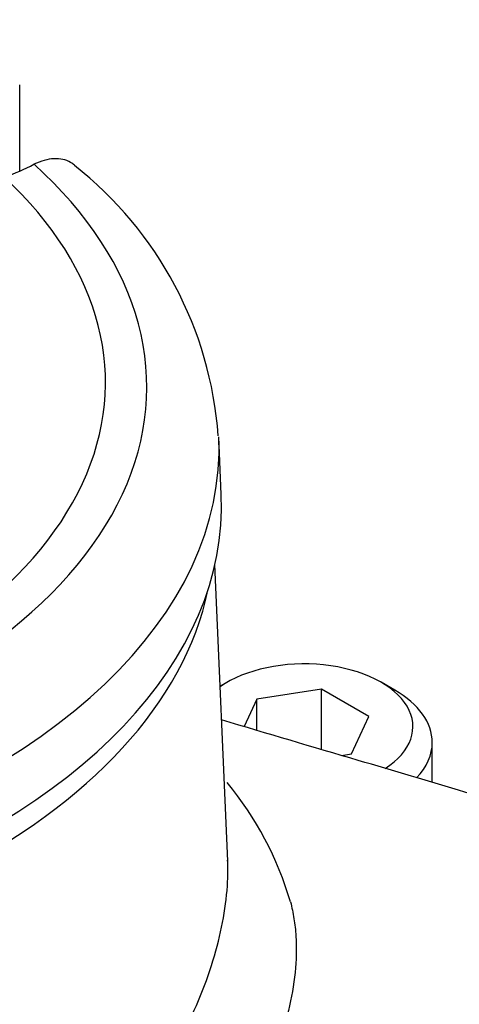
# Model space of a CAD drawing. Units: millimetres. Extents: x 0 to 594, y 0 to 420.
# Drawn here: x 411 to 413, y 379 to 383 of the extents above; entities that cross this region are included whole.
import ezdxf

# ---------------------------------------------------------------- set-up
doc = ezdxf.new("R2010")
doc.units = ezdxf.units.MM
for name, color, linetype in [('II1-04CAP-STD', 7, 'Continuous'), ('II1-04SHW-STD', 7, 'Continuous'), ('TSH-1', 7, 'Continuous')]:
    doc.layers.add(name, color=color, linetype=linetype)

# ---------------------------------------------------------------- blocks, each defined once
blk = doc.blocks.new('SE6')
at = {"layer": 'II1-04CAP-STD', "color": 7, "linetype": 'Continuous'}
for p, q in [((411.3525, 382.1373), (411.3525, 382.5095)), ((412.2215, 380.7427), (412.2108, 380.9917))]:
    blk.add_line(p, q, dxfattribs=at)
for centre, radius, start, end in [((410.9356, 383.0914), 1.0413, 289.846, 297.3542), ((410.5786, 380.8759), 1.6342, 4.2042, 51.8304)]:
    blk.add_arc(centre, radius, start, end, dxfattribs=at)
for centre, major_axis, start_param, end_param in [((408.8074, 381.2053), (-3.0931, 0), 2.049587, 3.71), ((408.8074, 381.2254), (-2.9149, 0), 2.063887, 3.695699), ((408.8074, 380.9432), (-3.4045, 0), 2.028782, 3.166288), ((408.8074, 380.694), (-3.4152, 0), 0, 3.166288)]:
    blk.add_ellipse(centre, major_axis=major_axis, ratio=0.57735, start_param=start_param, end_param=end_param, dxfattribs=at)
blk.add_open_spline([(411.5892, 382.1623), (411.5838, 382.1669), (411.5781, 382.171), (411.5617, 382.1804), (411.5504, 382.1847), (411.5264, 382.19), (411.5137, 382.191), (411.4866, 382.1896), (411.4725, 382.1872), (411.4438, 382.1793), (411.4292, 382.1737), (411.4141, 382.1665)], degree=3, knots=[0.4256145, 0.4256145, 0.4256145, 0.4256145, 0.5, 0.5, 0.625, 0.625, 0.75, 0.75, 0.875, 0.875, 1, 1, 1, 1], dxfattribs=at)
at = {"layer": 'II1-04SHW-STD', "color": 7, "linetype": 'Continuous'}
for p, q in [((412.249, 379.1618), (412.1942, 380.4407)), ((412.2472, 379.9328), (412.2167, 379.9152)), ((412.6533, 379.9024), (412.3745, 379.8592)), ((412.6533, 379.6425), (412.6533, 379.9024)), ((412.8575, 379.7845), (412.6533, 379.9024)), ((412.969, 379.8987), (412.9101, 379.9328)), ((412.3745, 379.8592), (412.3198, 379.7414)), ((412.3745, 379.7252), (412.3745, 379.8592)), ((412.7827, 379.6235), (412.8575, 379.7845)), ((413.1307, 379.5005), (413.1307, 379.6734)), ((412.7399, 379.6169), (412.7827, 379.6235))]:
    blk.add_line(p, q, dxfattribs=at)
blk.add_arc((411.1213, 378.5728), 1.4579, 16.4363, 39.4969, dxfattribs=at)
for centre, major_axis, ratio, start_param, end_param in [((409.6964, 383.2445), (6.4364, -5.9275), 0.720924, 0.460521, 2.680802), ((409.6964, 383.2445), (4.8426, -4.4598), 0.720924, 0.464695, 2.676015), ((408.8074, 380.5626), (-3.3806, 0), 0.57735, 0.119271, 3.022322), ((412.5786, 379.7414), (-0.4687, 0), 0.57735, 2.409036, 5.594168), ((412.5786, 379.6734), (0.5521, 0), 0.57735, 0, 0.785398), ((412.5786, 379.6734), (0.5521, 0), 0.57735, 5.782258, 6.283185)]:
    blk.add_ellipse(centre, major_axis=major_axis, ratio=ratio, start_param=start_param, end_param=end_param, dxfattribs=at)
for points, knots in [([(417.5627, 381.1535), (417.564, 381.3136), (417.5651, 381.6408), (417.5052, 382.2216), (417.3917, 382.8519), (417.223, 383.4906), (417.0026, 384.1263), (416.7316, 384.7562), (416.4124, 385.3755), (416.0474, 385.9799), (415.6391, 386.5654), (415.1906, 387.128), (414.7049, 387.6643), (414.1852, 388.1706), (413.635, 388.6436), (413.0578, 389.0803), (412.4573, 389.4776), (411.8372, 389.8327), (411.2016, 390.1431), (410.5543, 390.4064), (409.8996, 390.6205), (409.2419, 390.7833), (408.5856, 390.8931), (407.9356, 390.9488), (407.2967, 390.9494), (406.6739, 390.8947), (406.0724, 390.7849), (405.4969, 390.6211), (404.9524, 390.405), (404.4415, 390.1385), (403.9732, 389.8263), (403.5661, 389.4922), (403.3588, 389.2707), (403.2543, 389.1576)], [0, 0, 0, 0, 0.023055, 0.055598, 0.088328, 0.121202, 0.154176, 0.187211, 0.220281, 0.253361, 0.286441, 0.319518, 0.352593, 0.38567, 0.418756, 0.451856, 0.484976, 0.518123, 0.551302, 0.584512, 0.617751, 0.651006, 0.684252, 0.717456, 0.750574, 0.783556, 0.816344, 0.84889, 0.881158, 0.913134, 0.944833, 0.976299, 1, 1, 1, 1]), ([(405.4449, 390.1703), (405.4924, 390.188), (405.6897, 390.2609), (406.1069, 390.3561), (406.6584, 390.4394), (407.2387, 390.4702), (407.8343, 390.4507), (408.4435, 390.3804), (409.0615, 390.26), (409.6841, 390.0901), (410.3068, 389.872), (410.9254, 389.6072), (411.5353, 389.2974), (412.1323, 388.9449), (412.7122, 388.5521), (413.2707, 388.1217), (413.8041, 387.6569), (414.3083, 387.1609), (414.78, 386.6372), (415.2156, 386.0896), (415.6123, 385.522), (415.9671, 384.9385), (416.2777, 384.3431), (416.5418, 383.7402), (416.7577, 383.134), (416.9238, 382.529), (417.0393, 381.9291), (417.103, 381.3394), (417.1159, 380.7609), (417.0729, 380.2092), (417.0185, 379.8234), (416.9709, 379.6538), (416.9682, 379.6441)], [0, 0, 0, 0, 0.009218, 0.044706, 0.080141, 0.115531, 0.150887, 0.186219, 0.221535, 0.256843, 0.292147, 0.327449, 0.362751, 0.398055, 0.43336, 0.468667, 0.503974, 0.539281, 0.574586, 0.609888, 0.645186, 0.680479, 0.715768, 0.751052, 0.786332, 0.821612, 0.856893, 0.89218, 0.927482, 0.962808, 0.998168, 1, 1, 1, 1]), ([(406.8761, 388.4816), (406.8861, 388.4845), (407.0356, 388.5281), (407.3788, 388.5749), (407.8691, 388.6071), (408.3852, 388.5847), (408.9115, 388.5129), (409.4458, 388.3909), (409.9825, 388.2202), (410.5166, 388.0022), (411.043, 387.739), (411.5567, 387.4331), (412.0527, 387.0872), (412.5263, 386.7048), (412.9729, 386.2895), (413.3884, 385.8451), (413.7686, 385.3761), (414.1101, 384.8869), (414.4095, 384.3823), (414.6641, 383.867), (414.8715, 383.3463), (415.03, 382.8247), (415.1378, 382.3081), (415.1954, 381.7987), (415.1972, 381.3112), (415.1733, 380.9638), (415.1392, 380.8086), (415.1357, 380.7932)], [0, 0, 0, 0, 0.00264, 0.046059, 0.089388, 0.132649, 0.175865, 0.219055, 0.262231, 0.305402, 0.348572, 0.391744, 0.434918, 0.478094, 0.52127, 0.564444, 0.607613, 0.650774, 0.693926, 0.737067, 0.7802, 0.823328, 0.866456, 0.909593, 0.952754, 0.995961, 1, 1, 1, 1]), ([(418.4017, 376.0908), (418.3745, 376.2306), (418.3265, 376.4578), (418.1228, 376.763), (417.9065, 376.9883), (417.6436, 377.2042), (417.337, 377.3954), (417.0056, 377.5906), (416.6893, 377.776), (416.3008, 378.0063), (415.8237, 378.2893), (415.3158, 378.5855), (414.8322, 378.8629), (414.4004, 379.0574), (414.0514, 379.1942), (413.7803, 379.2918), (413.5292, 379.3768), (413.2168, 379.4774), (412.7679, 379.6079), (412.4211, 379.711), (412.2229, 379.77)], [0, 0, 0, 0, 0.0474489, 0.0903835, 0.128055, 0.1588657, 0.2097417, 0.2546877, 0.2983394, 0.3556082, 0.4271102, 0.5086381, 0.5765799, 0.629474, 0.6711526, 0.7091707, 0.7330868, 0.7690194, 0.8256588, 0.8980161, 0.8980161, 0.8980161, 0.8980161]), ([(405.3526, 378.8253), (405.3526, 378.7107), (405.3667, 378.5951), (405.4224, 378.3603), (405.4645, 378.2407), (405.5733, 378.0028), (405.64, 377.883), (405.7976, 377.644), (405.8909, 377.5324), (406.0993, 377.3364), (406.2144, 377.2486), (406.4652, 377.0814), (406.6022, 377.0032), (406.8921, 376.8622), (407.0444, 376.7995), (407.3633, 376.6894), (407.5313, 376.6418), (407.8721, 376.5645), (408.0454, 376.5412), (408.3976, 376.5352), (408.5787, 376.5516), (408.9324, 376.6153), (409.1057, 376.6619), (409.4488, 376.7743), (409.6196, 376.8406), (409.8684, 376.947), (409.9502, 376.9837), (410.1118, 377.0592), (410.1913, 377.0987), (410.4281, 377.2153), (410.588, 377.2834), (410.8147, 377.3808), (410.8881, 377.411), (411.03, 377.4774), (411.0985, 377.5131), (411.2968, 377.6272), (411.4201, 377.7132), (411.6436, 377.8993), (411.7424, 377.9987), (411.9158, 378.1993), (411.9902, 378.3034), (412.082, 378.4687), (412.1089, 378.5246), (412.1557, 378.6385), (412.1754, 378.697), (412.2246, 378.8652), (412.2437, 378.9718), (412.25, 379.1053), (412.2501, 379.1362), (412.2488, 379.1661)], [0, 0, 0, 0, 0.03125, 0.03125, 0.0625, 0.0625, 0.09375, 0.09375, 0.125, 0.125, 0.15625, 0.15625, 0.1875, 0.1875, 0.21875, 0.21875, 0.25, 0.25, 0.28125, 0.28125, 0.3125, 0.3125, 0.34375, 0.34375, 0.375, 0.375, 0.390625, 0.390625, 0.40625, 0.40625, 0.4375, 0.4375, 0.453125, 0.453125, 0.46875, 0.46875, 0.5, 0.5, 0.53125, 0.53125, 0.5625, 0.5625, 0.578125, 0.578125, 0.59375, 0.59375, 0.625, 0.625, 0.6346824, 0.6346824, 0.6346824, 0.6346824]), ([(412.5196, 378.9853), (412.5258, 378.9618), (412.5308, 378.9376), (412.5386, 378.8885), (412.5413, 378.8634), (412.5461, 378.7869), (412.545, 378.734), (412.5341, 378.6269), (412.5245, 378.5725), (412.4971, 378.4621), (412.4792, 378.406), (412.4459, 378.3201), (412.434, 378.2912), (412.4088, 378.2342), (412.3955, 378.206), (412.3529, 378.1218), (412.3214, 378.0664), (412.2516, 377.9574), (412.2137, 377.9041), (412.152, 377.8256), (412.1306, 377.7997), (412.0974, 377.7612), (412.0861, 377.7485), (412.0631, 377.723), (412.0513, 377.7105), (412.0396, 377.6977)], [0, 0, 0, 0, 0.0625, 0.0625, 0.125, 0.125, 0.25, 0.25, 0.375, 0.375, 0.5, 0.5, 0.5625, 0.5625, 0.625, 0.625, 0.75, 0.75, 0.875, 0.875, 0.9375, 0.9375, 0.96875, 0.96875, 1, 1, 1, 1])]:
    blk.add_open_spline(points, degree=3, knots=knots, dxfattribs=at)

msp = doc.modelspace()

# ---------------------------------------------------------------- block references
at = {"layer": 'TSH-1'}
msp.add_blockref('SE6', (0, 0), dxfattribs=at)

doc.saveas('drawing.dxf')
